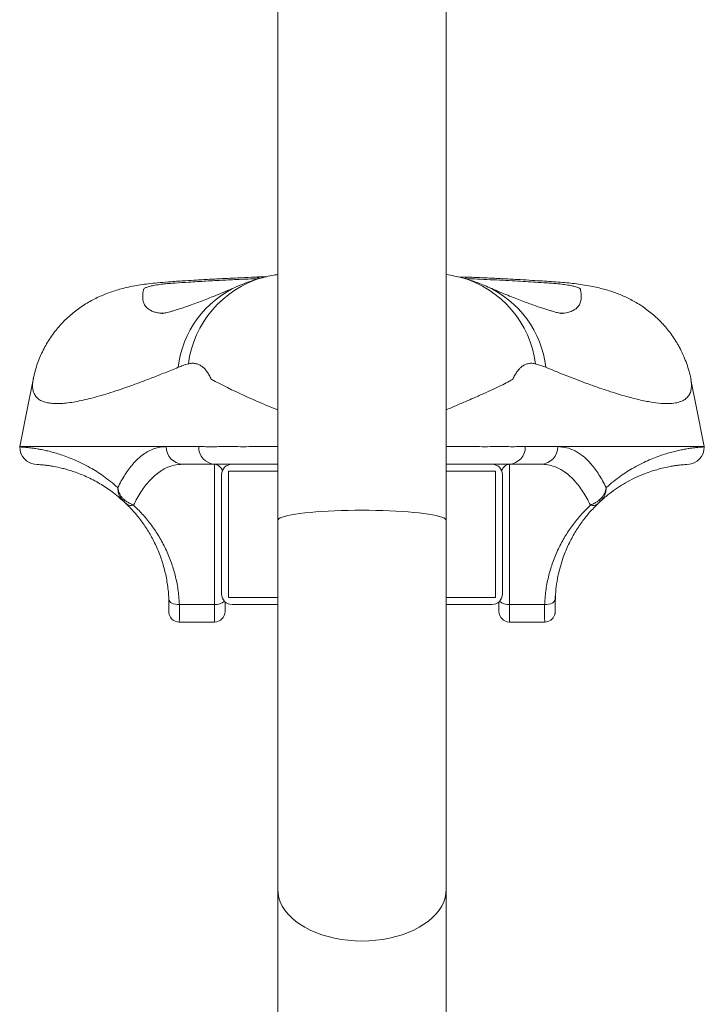
# Model space of a CAD drawing. Units: millimetres. Extents: x 87286 to 89759, y 35841 to 38850.
# Drawn here: x 89263 to 89458, y 38204 to 38485 of the extents above; entities that cross this region are included whole.
import ezdxf

# ---------------------------------------------------------------- set-up
doc = ezdxf.new("R2010")
doc.units = ezdxf.units.MM
doc.header["$LTSCALE"] = 35

msp = doc.modelspace()

# ---------------------------------------------------------------- linework, layer by layer
at = {"color": 7, "linetype": 'Continuous', "lineweight": 15}
for p, q in [((89336.98, 38493.44), (89336.98, 38342.12)), ((89384.98, 38342.12), (89384.98, 38493.44)), ((89391.42, 38411.47), (89388.24, 38411.59)), ((89413.34, 38385.77), (89410.43, 38386.75)), ((89454.66, 38382.18), (89454.73, 38381.7)), ((89263.48, 38363.16), (89263.48, 38363.09)), ((89458.48, 38363.16), (89458.48, 38363.09)), ((89319.12, 38358.16), (89309.94, 38358.16)), ((89318.98, 38318.16), (89318.98, 38358.16)), ((89336.98, 38358.16), (89319.12, 38358.16)), ((89402.84, 38358.16), (89384.98, 38358.16)), ((89412.02, 38358.16), (89402.84, 38358.16)), ((89402.98, 38358.16), (89402.98, 38318.16)), ((89322.98, 38320.16), (89322.98, 38356.16)), ((89322.98, 38356.16), (89336.98, 38356.16)), ((89384.98, 38356.16), (89398.98, 38356.16)), ((89398.98, 38356.16), (89398.98, 38320.16)), ((89320.98, 38321.16), (89320.98, 38355.16)), ((89400.98, 38355.16), (89400.98, 38321.16)), ((89336.98, 38342.12), (89336.98, 38237.02)), ((89384.98, 38237.02), (89384.98, 38342.12)), ((89305.92, 38320.32), (89305.98, 38318.21)), ((89321.98, 38316.16), (89321.98, 38318.92)), ((89336.98, 38320.16), (89322.98, 38320.16)), ((89398.98, 38320.16), (89384.98, 38320.16)), ((89399.98, 38318.92), (89399.98, 38316.16)), ((89415.98, 38318.21), (89416.06, 38320.52)), ((89308.95, 38318.16), (89318.98, 38318.16)), ((89318.98, 38318.16), (89318.98, 38313.16)), ((89336.98, 38318.16), (89323.98, 38318.16)), ((89397.98, 38318.16), (89384.98, 38318.16)), ((89402.98, 38318.16), (89413.01, 38318.16)), ((89402.98, 38313.16), (89402.98, 38318.16)), ((89318.98, 38313.16), (89308.93, 38313.16)), ((89413.03, 38313.16), (89402.98, 38313.16)), ((89336.98, 38237.02), (89336.98, 38018.57)), ((89384.98, 38018.57), (89384.98, 38237.02))]:
    msp.add_line(p, q, dxfattribs=at)
at = {"color": 7, "linetype": 'Continuous', "lineweight": 15, "flags": 128}
for points in [[(89267.22, 38381.7), (89265.92, 38375.22), (89263.51, 38363.16)], [(89458.45, 38363.16), (89456.04, 38375.22), (89454.74, 38381.7)], [(89305.96, 38319.55), (89306.02, 38319.27), (89306.2, 38318.99), (89306.48, 38318.75), (89306.85, 38318.53), (89307.3, 38318.36), (89307.82, 38318.24), (89308.38, 38318.17), (89308.95, 38318.16)], [(89413.01, 38318.16), (89413.59, 38318.17), (89414.14, 38318.24), (89414.66, 38318.36), (89415.11, 38318.53), (89415.48, 38318.75), (89415.76, 38318.99), (89415.94, 38319.27), (89416, 38319.55)], [(89415.84, 38315.13), (89415.99, 38315.69), (89416.02, 38316.3)]]:
    msp.add_lwpolyline(points, dxfattribs=at)
at = {"color": 8, "linetype": 'Continuous', "lineweight": 15, "flags": 128}
for points in [[(89336.98, 38342.12), (89337.06, 38342.36), (89337.31, 38342.6), (89337.71, 38342.83), (89338.28, 38343.07), (89339, 38343.29), (89339.87, 38343.51), (89340.89, 38343.72), (89342.04, 38343.91), (89343.32, 38344.1), (89344.73, 38344.27), (89346.24, 38344.42), (89347.85, 38344.56), (89349.56, 38344.69), (89351.34, 38344.79), (89353.19, 38344.88), (89355.09, 38344.95), (89357.03, 38345), (89359, 38345.03), (89360.98, 38345.04), (89362.96, 38345.03), (89364.93, 38345), (89366.87, 38344.95), (89368.77, 38344.88), (89370.62, 38344.79), (89372.4, 38344.69), (89374.11, 38344.56), (89375.72, 38344.42), (89377.24, 38344.27), (89378.64, 38344.1), (89379.92, 38343.91), (89381.07, 38343.72), (89382.09, 38343.51), (89382.96, 38343.29), (89383.68, 38343.07), (89384.25, 38342.83), (89384.65, 38342.6), (89384.9, 38342.36), (89384.98, 38342.12), (89384.98, 38342.12)], [(89336.98, 38237.02), (89337.06, 38235.8), (89337.31, 38234.59), (89337.71, 38233.39), (89338.28, 38232.22), (89339, 38231.08), (89339.87, 38229.98), (89340.89, 38228.94), (89342.04, 38227.94), (89343.32, 38227.01), (89344.73, 38226.15), (89346.24, 38225.36), (89347.85, 38224.65), (89349.56, 38224.02), (89351.34, 38223.49), (89353.19, 38223.04), (89355.09, 38222.69), (89357.03, 38222.44), (89359, 38222.29), (89360.98, 38222.24), (89362.96, 38222.29), (89364.93, 38222.44), (89366.87, 38222.69), (89368.77, 38223.04), (89370.62, 38223.49), (89372.4, 38224.02), (89374.11, 38224.65), (89375.72, 38225.36), (89377.24, 38226.15), (89378.64, 38227.01), (89379.92, 38227.94), (89381.07, 38228.94), (89382.09, 38229.98), (89382.96, 38231.08), (89383.68, 38232.22), (89384.25, 38233.39), (89384.65, 38234.59), (89384.9, 38235.8), (89384.98, 38237.02), (89384.98, 38237.02)]]:
    msp.add_lwpolyline(points, dxfattribs=at)
at = {"color": 8, "linetype": 'Continuous', "lineweight": 15}
for centre, radius, start, end in [((89340.88, 38382.93), 29.6, 106.1883, 172.5726), ((89330.58, 38409.48), 1.99, 52.6284, 90.9735), ((89381.08, 38382.93), 29.6, 7.4275, 73.8022), ((89391.39, 38409.48), 1.99, 89.0703, 127.3694), ((89337.45, 38382.39), 29.03, 114.1913, 173.311), ((89384.51, 38382.39), 29.03, 6.689, 65.8063), ((89400.7, 38537.59), 175.87, 241.9654, 248.7591), ((89319.39, 38321.51), 3.38, 262.95, 314.9375), ((89402.68, 38321.84), 3.69, 227.4454, 274.667)]:
    msp.add_arc(centre, radius, start, end, dxfattribs=at)
at = {"color": 7, "linetype": 'Continuous', "lineweight": 15}
for centre, radius, start, end in [((89268.48, 38363.09), 5, 180, 266.8153), ((89310.09, 38363.02), 4.86, 178.3674, 268.2685), ((89319.3, 38362.99), 4.84, 178.0072, 267.8579), ((89402.66, 38362.99), 4.84, 272.1421, 1.9928), ((89411.87, 38363.02), 4.86, 271.7315, 1.6326), ((89453.48, 38363.09), 5, 273.1847, 0), ((89323.98, 38355.16), 3, 90, 180), ((89397.98, 38355.16), 3, 0, 90), ((89292.98, 38348.29), 0.657, 273.5263, 319.9578), ((89295.21, 38348.49), 2.13, 228.9409, 288.9754), ((89426.75, 38348.49), 2.13, 251.0246, 311.0591), ((89428.98, 38348.29), 0.657, 220.0422, 266.4737), ((89323.98, 38321.16), 3, 180, 270), ((89397.98, 38321.16), 3, 270, 0), ((89308.93, 38316.16), 3, 177.3341, 270), ((89318.98, 38316.16), 3, 270, 0), ((89402.98, 38316.16), 3, 180, 270), ((89413.03, 38316.16), 3, 270, 339.9331)]:
    msp.add_arc(centre, radius, start, end, dxfattribs=at)
for points, knots in [([(89330.54, 38411.47), (89329.22, 38411.41), (89326.45, 38411.3), (89322.28, 38411.11), (89318.04, 38410.89), (89314.21, 38410.67), (89310.4, 38410.43), (89306.94, 38410.21), (89303.55, 38409.95), (89300.84, 38409.68), (89298.44, 38409.37), (89296.17, 38409), (89294.02, 38408.55), (89291.99, 38408.04), (89290.19, 38407.5), (89288.47, 38406.89), (89286.79, 38406.21), (89285.12, 38405.44), (89283.47, 38404.57), (89281.83, 38403.58), (89280.22, 38402.49), (89278.66, 38401.28), (89277.15, 38399.97), (89275.71, 38398.56), (89274.36, 38397.05), (89273.1, 38395.46), (89271.93, 38393.79), (89270.88, 38392.04), (89269.93, 38390.23), (89269.09, 38388.36), (89268.35, 38386.37), (89267.84, 38384.63), (89267.53, 38383.35), (89267.39, 38382.72), (89267.34, 38382.45), (89267.32, 38382.35), (89267.32, 38382.34), (89267.32, 38382.34), (89267.32, 38382.34), (89267.32, 38382.34)], [0, 0, 0, 0, 0.050947, 0.106456, 0.161948, 0.217443, 0.258427, 0.314614, 0.357539, 0.39563, 0.426454, 0.458062, 0.492485, 0.520646, 0.546314, 0.570785, 0.594817, 0.618826, 0.643013, 0.667511, 0.692317, 0.717373, 0.742612, 0.76798, 0.793436, 0.818953, 0.84451, 0.870095, 0.895702, 0.921324, 0.94696, 0.975418, 0.989416, 0.996288, 0.999698, 0.999911, 0.999964, 0.99999, 1, 1, 1, 1]), ([(89332.57, 38411.32), (89331.94, 38411.15), (89330.43, 38410.73), (89328.11, 38409.91), (89326.4, 38409.26), (89325.57, 38408.87), (89325.55, 38408.87)], [0, 0, 0, 0, 0.262581, 0.626029, 0.993351, 1, 1, 1, 1]), ([(89333.74, 38411.61), (89333.61, 38411.61), (89332.54, 38411.57), (89331.47, 38411.53), (89330.55, 38411.49)], [0, 0, 0, 0, 0.125092, 1, 1, 1, 1]), ([(89336.98, 38412.22), (89336.62, 38412.17), (89335.52, 38412.01), (89334.06, 38411.71), (89333, 38411.41), (89332.64, 38411.31)], [0, 0, 0, 0, 0.248421, 0.748157, 1, 1, 1, 1]), ([(89389.33, 38411.32), (89388.68, 38411.48), (89387.26, 38411.85), (89385.8, 38412.14), (89385, 38412.23), (89384.98, 38412.23)], [0, 0, 0, 0, 0.454078, 0.98975, 1, 1, 1, 1]), ([(89396.4, 38408.86), (89395.75, 38409.14), (89394.23, 38409.78), (89391.89, 38410.62), (89390.18, 38411.1), (89389.39, 38411.33)], [0, 0, 0, 0, 0.288759, 0.669612, 1, 1, 1, 1]), ([(89454.72, 38382.19), (89454.67, 38382.49), (89454.48, 38383.48), (89454.01, 38385.2), (89453.3, 38387.33), (89452.44, 38389.42), (89451.6, 38391.11), (89450.98, 38392.22), (89450.53, 38392.98), (89449.9, 38393.99), (89448.95, 38395.37), (89447.72, 38396.94), (89446.43, 38398.4), (89445.06, 38399.77), (89443.64, 38401.03), (89442.17, 38402.2), (89440.66, 38403.26), (89439.13, 38404.22), (89437.59, 38405.08), (89436.04, 38405.84), (89434.51, 38406.51), (89432.97, 38407.1), (89431.41, 38407.62), (89429.8, 38408.09), (89428.05, 38408.52), (89426.03, 38408.95), (89423.84, 38409.32), (89421.54, 38409.63), (89419.23, 38409.88), (89416.8, 38410.09), (89414.23, 38410.26), (89411.49, 38410.43), (89408.5, 38410.62), (89404.92, 38410.83), (89400.94, 38411.04), (89396.65, 38411.25), (89393.48, 38411.39), (89391.72, 38411.46), (89391.42, 38411.47)], [0, 0, 0, 0, 0.011795, 0.040337, 0.069716, 0.099055, 0.128045, 0.142351, 0.148769, 0.161361, 0.186615, 0.211171, 0.23551, 0.2596, 0.283423, 0.306953, 0.330159, 0.353001, 0.375449, 0.397504, 0.419255, 0.440933, 0.462882, 0.485688, 0.510387, 0.53874, 0.573499, 0.605055, 0.635078, 0.668654, 0.703079, 0.737194, 0.778009, 0.822904, 0.878072, 0.933299, 0.988485, 1, 1, 1, 1]), ([(89325.55, 38408.87), (89324.78, 38408.54), (89323.16, 38407.84), (89320.84, 38406.87), (89318.58, 38405.95), (89316.48, 38405.12), (89314.54, 38404.38), (89312.76, 38403.72), (89311.14, 38403.14), (89309.67, 38402.65), (89308.37, 38402.23), (89307.24, 38401.89), (89306.28, 38401.62), (89305.49, 38401.42), (89304.87, 38401.27), (89304.4, 38401.18), (89304.12, 38401.12), (89303.99, 38401.1), (89304.01, 38401.11), (89304.01, 38401.11)], [0, 0, 0, 0, 0.064717, 0.135617, 0.205675, 0.274555, 0.34225, 0.408699, 0.473828, 0.537562, 0.60011, 0.660655, 0.719421, 0.776335, 0.831332, 0.88436, 0.935389, 0.984409, 1, 1, 1, 1]), ([(89417.95, 38401.11), (89417.96, 38401.11), (89417.97, 38401.11), (89417.87, 38401.12), (89417.63, 38401.16), (89417.24, 38401.24), (89416.71, 38401.36), (89416.03, 38401.53), (89415.21, 38401.76), (89414.23, 38402.04), (89413.09, 38402.39), (89411.81, 38402.81), (89410.36, 38403.31), (89408.77, 38403.88), (89407.01, 38404.53), (89405.1, 38405.27), (89403.04, 38406.09), (89400.83, 38406.99), (89398.62, 38407.92), (89397.09, 38408.57), (89396.4, 38408.87)], [0, 0, 0, 0, 0.013359, 0.058164, 0.104851, 0.153462, 0.20401, 0.256489, 0.310867, 0.367095, 0.425105, 0.484818, 0.545539, 0.608386, 0.672646, 0.738257, 0.805156, 0.873282, 0.942591, 1, 1, 1, 1]), ([(89311.53, 38386.75), (89311.04, 38386.62), (89310.07, 38386.34), (89309.1, 38385.96), (89308.62, 38385.77)], [0, 0, 0, 0, 0.499822, 1, 1, 1, 1]), ([(89318.04, 38382.35), (89318.04, 38382.35), (89317.85, 38382.78), (89317.46, 38383.57), (89316.81, 38384.59), (89316.09, 38385.43), (89315.3, 38386.11), (89314.45, 38386.6), (89313.52, 38386.88), (89312.55, 38386.96), (89311.87, 38386.82), (89311.53, 38386.75)], [0, 0, 0, 0, 0.000003, 0.116902, 0.233808, 0.353678, 0.473554, 0.603472, 0.733397, 0.866697, 1, 1, 1, 1]), ([(89410.43, 38386.75), (89410.1, 38386.82), (89409.44, 38386.96), (89408.47, 38386.89), (89407.54, 38386.61), (89406.67, 38386.12), (89405.89, 38385.44), (89405.18, 38384.62), (89404.52, 38383.6), (89404.11, 38382.79), (89403.92, 38382.35), (89403.92, 38382.35)], [0, 0, 0, 0, 0.129956, 0.259909, 0.393181, 0.526446, 0.643397, 0.760343, 0.880175, 0.999997, 1, 1, 1, 1]), ([(89267.23, 38381.7), (89267.23, 38381.75), (89267.24, 38381.99), (89267.3, 38382.26), (89267.34, 38382.47)], [0, 0, 0, 0, 0.222606, 1, 1, 1, 1]), ([(89263.48, 38363.09), (89263.5, 38363.09), (89263.53, 38363.09), (89263.8, 38363.07), (89264.24, 38363.04), (89264.86, 38362.99), (89265.65, 38362.92), (89266.62, 38362.81), (89267.76, 38362.65), (89269.04, 38362.45), (89270.41, 38362.18), (89271.87, 38361.84), (89273.47, 38361.42), (89275.21, 38360.89), (89277.08, 38360.23), (89279.1, 38359.42), (89281.25, 38358.42), (89283.36, 38357.3), (89285.4, 38356.08), (89287.34, 38354.77), (89289.34, 38353.28), (89290.73, 38352.07), (89291.43, 38351.47)], [0, 0, 0, 0, 0.055632, 0.111277, 0.166962, 0.222661, 0.27851, 0.334374, 0.39028, 0.446202, 0.495839, 0.545488, 0.595177, 0.64488, 0.694761, 0.744687, 0.794637, 0.844643, 0.883424, 0.922228, 0.961093, 1, 1, 1, 1]), ([(89263.54, 38363.16), (89263.55, 38363.16), (89263.59, 38363.16), (89263.9, 38363.16), (89264.46, 38363.16), (89265.26, 38363.16), (89266.29, 38363.16), (89267.54, 38363.16), (89269.03, 38363.16), (89270.96, 38363.16), (89273.46, 38363.16), (89276.65, 38363.16), (89280.29, 38363.16), (89284.37, 38363.16), (89288.9, 38363.16), (89293.88, 38363.16), (89299.28, 38363.16), (89303.24, 38363.16), (89305.23, 38363.16)], [0, 0, 0, 0, 0.025892, 0.079206, 0.132586, 0.185966, 0.239547, 0.293128, 0.346776, 0.400424, 0.474889, 0.5494, 0.624046, 0.698738, 0.773937, 0.849182, 0.924568, 1, 1, 1, 1]), ([(89291.43, 38351.47), (89291.76, 38352.12), (89292.42, 38353.42), (89293.46, 38355.16), (89294.54, 38356.76), (89295.76, 38358.29), (89297.11, 38359.7), (89298.61, 38360.95), (89300.17, 38361.93), (89301.8, 38362.63), (89303.49, 38363.08), (89304.65, 38363.13), (89305.23, 38363.16)], [0, 0, 0, 0, 0.086118, 0.172237, 0.259083, 0.345929, 0.453394, 0.560943, 0.668411, 0.778911, 0.889497, 1, 1, 1, 1]), ([(89305.23, 38363.16), (89306.35, 38363.16), (89309.3, 38363.16), (89312.49, 38363.16), (89314.46, 38363.16)], [0, 0, 0, 0, 0.37871, 1, 1, 1, 1]), ([(89314.46, 38363.16), (89315.12, 38363.16), (89316.44, 38363.15), (89318.85, 38363.15), (89321.43, 38363.16), (89324.14, 38363.16), (89327.14, 38363.15), (89330.39, 38363.16), (89333.67, 38363.16), (89335.92, 38363.16), (89336.98, 38363.16)], [0, 0, 0, 0, 0.144238, 0.289948, 0.409252, 0.529385, 0.65213, 0.775777, 0.895086, 1, 1, 1, 1]), ([(89384.98, 38363.16), (89385.29, 38363.16), (89386.86, 38363.16), (89389.54, 38363.16), (89392.92, 38363.16), (89396.04, 38363.15), (89398.91, 38363.16), (89401.54, 38363.16), (89403.87, 38363.15), (89405.89, 38363.16), (89406.96, 38363.16), (89407.5, 38363.16)], [0, 0, 0, 0, 0.029946, 0.152715, 0.276387, 0.395714, 0.51587, 0.638639, 0.76231, 0.881155, 1, 1, 1, 1]), ([(89407.5, 38363.16), (89408.71, 38363.16), (89411.91, 38363.16), (89414.89, 38363.16), (89416.74, 38363.16)], [0, 0, 0, 0, 0.37871, 1, 1, 1, 1]), ([(89416.74, 38363.16), (89418.34, 38363.16), (89421.54, 38363.16), (89426, 38363.16), (89430.2, 38363.16), (89434.11, 38363.16), (89437.74, 38363.16), (89440.97, 38363.16), (89443.83, 38363.16), (89446.36, 38363.16), (89448.65, 38363.16), (89450.7, 38363.16), (89452.52, 38363.16), (89454.1, 38363.16), (89455.45, 38363.16), (89456.55, 38363.16), (89457.41, 38363.16), (89458.02, 38363.16), (89458.36, 38363.16), (89458.4, 38363.16), (89458.42, 38363.16)], [0, 0, 0, 0, 0.060706, 0.121436, 0.18229, 0.243168, 0.30412, 0.365096, 0.4199, 0.474721, 0.529647, 0.584572, 0.63957, 0.694568, 0.749836, 0.805122, 0.86065, 0.916197, 0.9718, 1, 1, 1, 1]), ([(89416.74, 38363.16), (89417.58, 38363.1), (89419.26, 38362.98), (89421.28, 38362.19), (89422.86, 38361.27), (89424.04, 38360.4), (89425.18, 38359.37), (89426.31, 38358.16), (89427.41, 38356.77), (89428.49, 38355.18), (89429.54, 38353.43), (89430.2, 38352.12), (89430.53, 38351.47)], [0, 0, 0, 0, 0.160732, 0.322509, 0.405097, 0.487686, 0.570874, 0.654061, 0.740185, 0.826309, 0.913155, 1, 1, 1, 1]), ([(89430.53, 38351.47), (89431.23, 38352.07), (89432.61, 38353.28), (89434.62, 38354.77), (89436.56, 38356.07), (89438.59, 38357.29), (89440.69, 38358.41), (89442.83, 38359.4), (89444.84, 38360.22), (89446.72, 38360.88), (89448.46, 38361.41), (89450.07, 38361.84), (89451.54, 38362.17), (89452.92, 38362.44), (89454.19, 38362.65), (89455.33, 38362.81), (89456.3, 38362.92), (89457.09, 38362.99), (89457.71, 38363.04), (89458.15, 38363.07), (89458.43, 38363.09), (89458.46, 38363.09), (89458.48, 38363.09)], [0, 0, 0, 0, 0.038745, 0.077535, 0.116433, 0.155357, 0.204931, 0.254537, 0.304226, 0.353936, 0.403865, 0.45381, 0.503798, 0.553798, 0.609425, 0.665067, 0.720753, 0.776453, 0.832305, 0.888172, 0.944079, 1, 1, 1, 1]), ([(89293.02, 38347.63), (89292.39, 38348.19), (89291.14, 38349.3), (89289.33, 38350.66), (89287.59, 38351.84), (89285.77, 38352.94), (89283.9, 38353.94), (89282.01, 38354.83), (89280.23, 38355.55), (89278.58, 38356.14), (89277.04, 38356.61), (89275.15, 38357.11), (89273.46, 38357.47), (89271.99, 38357.71), (89270.64, 38357.89), (89269.36, 38358.02), (89268.48, 38358.08), (89268.37, 38358.09), (89268.33, 38358.09)], [0, 0, 0, 0, 0.0409446, 0.0819318, 0.123018, 0.1641279, 0.2158596, 0.2676197, 0.3194493, 0.371297, 0.4233298, 0.4753757, 0.5795461, 0.6377736, 0.6960137, 0.812575, 0.9294133, 1, 1, 1, 1]), ([(89309.94, 38358.16), (89309.1, 38358.1), (89307.43, 38357.99), (89305.29, 38357.2), (89303.46, 38356.14), (89301.92, 38354.95), (89300.52, 38353.56), (89299.24, 38352.03), (89298.08, 38350.38), (89296.96, 38348.55), (89296.25, 38347.17), (89295.9, 38346.48)], [0, 0, 0, 0, 0.156548, 0.31309, 0.420357, 0.52771, 0.634973, 0.725775, 0.816577, 0.908289, 1, 1, 1, 1]), ([(89426.06, 38346.48), (89425.71, 38347.17), (89425.01, 38348.53), (89423.89, 38350.36), (89422.73, 38352.01), (89421.4, 38353.61), (89419.9, 38355.08), (89418.02, 38356.49), (89416.03, 38357.48), (89413.96, 38358.06), (89412.67, 38358.13), (89412.02, 38358.16)], [0, 0, 0, 0, 0.0906834, 0.1815955, 0.273196, 0.3650248, 0.4820219, 0.5994782, 0.7581977, 0.8790981, 1, 1, 1, 1]), ([(89453.64, 38358.09), (89453.59, 38358.09), (89453.48, 38358.08), (89452.77, 38358.03), (89451.85, 38357.95), (89450.99, 38357.85), (89449.98, 38357.71), (89448.68, 38357.5), (89447.04, 38357.16), (89445.08, 38356.66), (89443.02, 38356.02), (89440.89, 38355.23), (89438.57, 38354.21), (89436.2, 38352.96), (89433.81, 38351.49), (89431.45, 38349.82), (89429.78, 38348.36), (89428.94, 38347.63)], [0, 0, 0, 0, 0.070228, 0.186777, 0.245183, 0.303618, 0.362053, 0.420519, 0.498217, 0.575915, 0.640831, 0.705745, 0.770795, 0.835893, 0.890561, 0.945225, 1, 1, 1, 1]), ([(89293.02, 38347.63), (89292.64, 38348.06), (89291.89, 38348.9), (89291.48, 38350.31), (89291.42, 38351.17), (89291.43, 38351.46), (89291.43, 38351.47)], [0, 0, 0, 0, 0.402126, 0.796869, 0.996413, 1, 1, 1, 1]), ([(89293.48, 38347.87), (89293.26, 38348.05), (89292.82, 38348.43), (89292.28, 38349.11), (89291.85, 38349.85), (89291.56, 38350.64), (89291.46, 38351.19), (89291.43, 38351.46), (89291.43, 38351.47)], [0, 0, 0, 0, 0.198168, 0.402451, 0.59712, 0.797443, 0.996423, 1, 1, 1, 1]), ([(89428.48, 38347.87), (89428.91, 38348.26), (89429.75, 38349.05), (89430.34, 38350.37), (89430.5, 38351.18), (89430.53, 38351.46), (89430.53, 38351.47)], [0, 0, 0, 0, 0.399005, 0.790738, 0.996413, 1, 1, 1, 1]), ([(89428.94, 38347.63), (89429.32, 38348.06), (89430.06, 38348.89), (89430.48, 38350.3), (89430.54, 38351.16), (89430.53, 38351.46), (89430.53, 38351.47)], [0, 0, 0, 0, 0.399023, 0.790758, 0.996413, 1, 1, 1, 1]), ([(89291.02, 38349.35), (89291.77, 38348.73), (89292.96, 38347.75), (89294.06, 38346.62), (89294.46, 38346.21)], [0, 0, 0, 0, 0.631068, 1, 1, 1, 1]), ([(89293.81, 38346.89), (89293.69, 38347.01), (89293.5, 38347.19), (89293.2, 38347.47), (89293.06, 38347.6), (89293.02, 38347.63)], [0, 0, 0, 0, 0.559895, 0.874719, 1, 1, 1, 1]), ([(89295.9, 38346.48), (89295.7, 38346.57), (89295.29, 38346.74), (89294.59, 38347.11), (89293.97, 38347.5), (89293.6, 38347.78), (89293.48, 38347.87)], [0, 0, 0, 0, 0.255283, 0.516183, 0.854243, 1, 1, 1, 1]), ([(89305.96, 38319.55), (89305.95, 38319.79), (89305.88, 38321.4), (89305.57, 38324.31), (89304.78, 38328.11), (89303.65, 38331.81), (89302.18, 38335.33), (89300.4, 38338.65), (89298.4, 38341.67), (89296.21, 38344.45), (89294.61, 38346.08), (89293.81, 38346.89)], [0, 0, 0, 0, 0.01996, 0.135333, 0.251013, 0.366492, 0.494655, 0.619778, 0.744921, 0.872454, 1, 1, 1, 1]), ([(89428.15, 38346.89), (89427.37, 38346.09), (89425.79, 38344.49), (89423.61, 38341.74), (89421.6, 38338.71), (89419.8, 38335.35), (89418.43, 38332.09), (89417.45, 38329.04), (89416.77, 38326.27), (89416.28, 38323.34), (89416.07, 38321.07), (89416.01, 38319.79), (89416, 38319.55)], [0, 0, 0, 0, 0.125004, 0.250465, 0.377554, 0.505314, 0.633468, 0.71912, 0.805121, 0.892338, 0.980041, 1, 1, 1, 1]), ([(89426.06, 38346.48), (89426.48, 38346.67), (89427.16, 38346.97), (89427.99, 38347.5), (89428.36, 38347.78), (89428.48, 38347.87)], [0, 0, 0, 0, 0.515488, 0.854034, 1, 1, 1, 1]), ([(89427.41, 38346.11), (89427.82, 38346.54), (89428.6, 38347.36), (89429.45, 38348.07), (89429.86, 38348.41)], [0, 0, 0, 0, 0.52168, 1, 1, 1, 1]), ([(89428.94, 38347.63), (89428.9, 38347.6), (89428.76, 38347.47), (89428.46, 38347.19), (89428.27, 38347.01), (89428.15, 38346.89)], [0, 0, 0, 0, 0.125281, 0.440105, 1, 1, 1, 1]), ([(89295.9, 38346.48), (89296.74, 38345.65), (89298.44, 38344), (89300.78, 38341.14), (89302.95, 38338), (89304.88, 38334.52), (89306.47, 38330.85), (89307.7, 38327.01), (89308.54, 38323.07), (89308.87, 38320.07), (89308.94, 38318.4), (89308.95, 38318.16)], [0, 0, 0, 0, 0.124736, 0.249459, 0.376553, 0.503625, 0.631772, 0.747762, 0.863971, 0.979854, 1, 1, 1, 1]), ([(89413.01, 38318.16), (89413.02, 38318.4), (89413.09, 38320.07), (89413.42, 38323.07), (89414.26, 38327.01), (89415.49, 38330.85), (89417.07, 38334.51), (89418.99, 38337.97), (89421.15, 38341.1), (89423.5, 38343.97), (89425.21, 38345.65), (89426.06, 38346.48)], [0, 0, 0, 0, 0.020146, 0.136029, 0.252238, 0.368229, 0.496376, 0.622063, 0.748079, 0.874187, 1, 1, 1, 1]), ([(89305.96, 38319.55), (89305.96, 38319.49), (89305.97, 38319.1), (89305.98, 38318.45), (89305.98, 38317.69), (89305.97, 38317.08), (89305.95, 38316.64), (89305.94, 38316.35), (89305.94, 38316.32), (89305.94, 38316.3)], [0, 0, 0, 0, 0.032713, 0.190758, 0.348862, 0.510484, 0.672148, 0.836067, 1, 1, 1, 1]), ([(89416.02, 38316.3), (89416.02, 38316.3), (89416.02, 38316.3), (89416.02, 38316.41), (89416.01, 38316.72), (89415.99, 38317.2), (89415.98, 38317.85), (89415.98, 38318.63), (89416, 38319.24), (89416, 38319.55)], [0, 0, 0, 0, 0.036646, 0.200427, 0.36419, 0.524977, 0.68572, 0.842889, 1, 1, 1, 1]), ([(89308.95, 38318.16), (89308.96, 38317.65), (89308.98, 38316.6), (89308.98, 38315.36), (89308.97, 38314.37), (89308.95, 38313.69), (89308.94, 38313.24), (89308.93, 38313.19), (89308.93, 38313.16)], [0, 0, 0, 0, 0.174791, 0.355828, 0.514566, 0.677905, 0.836651, 1, 1, 1, 1]), ([(89413.03, 38313.16), (89413.03, 38313.17), (89413.03, 38313.18), (89413.02, 38313.32), (89413.02, 38313.53), (89413.01, 38313.83), (89413, 38314.29), (89412.99, 38314.87), (89412.98, 38315.51), (89412.98, 38316.07), (89412.98, 38316.68), (89412.99, 38317.42), (89413, 38317.92), (89413.01, 38318.16)], [0, 0, 0, 0, 0.087797, 0.176609, 0.266757, 0.357968, 0.437246, 0.59762, 0.678887, 0.733218, 0.832746, 0.918476, 1, 1, 1, 1]), ([(89415.84, 38315.13), (89415.85, 38315.14), (89415.9, 38315.26), (89415.95, 38315.48), (89416.01, 38315.77), (89416.02, 38315.99), (89416.03, 38316.1), (89416.03, 38316.14)], [0, 0, 0, 0, 0.036444, 0.378799, 0.666448, 0.890473, 1, 1, 1, 1])]:
    msp.add_open_spline(points, degree=3, knots=knots, dxfattribs=at)
at = {"color": 8, "linetype": 'Continuous', "lineweight": 15}
for points, knots in [([(89331.78, 38411.06), (89330.07, 38410.99), (89326.64, 38410.86), (89321.56, 38410.62), (89316.53, 38410.35), (89311.94, 38410.07), (89308.42, 38409.84), (89305.93, 38409.67), (89304.12, 38409.48), (89302.39, 38409.25), (89300.89, 38408.96), (89299.75, 38408.65), (89299.06, 38408.34), (89298.74, 38408.06), (89298.7, 38407.72), (89298.53, 38406.91), (89298.48, 38405.86), (89298.61, 38404.74), (89298.94, 38403.73), (89299.57, 38402.79), (89300.52, 38402.07), (89301.61, 38401.6), (89302.77, 38401.32), (89303.71, 38401.19), (89304.33, 38401.18), (89304.43, 38401.18)], [0, 0, 0, 0, 0.0383861, 0.0768348, 0.115474, 0.1541776, 0.1838485, 0.1987509, 0.2138677, 0.2314999, 0.2496558, 0.2670506, 0.2849746, 0.2983937, 0.3120065, 0.3393266, 0.4332867, 0.5021396, 0.5710248, 0.6702914, 0.7696552, 0.8414838, 0.9133491, 0.9853244, 1, 1, 1, 1]), ([(89417.56, 38401.18), (89417.64, 38401.18), (89418.37, 38401.19), (89419.52, 38401.37), (89420.93, 38401.79), (89422.01, 38402.45), (89422.81, 38403.33), (89423.3, 38404.44), (89423.53, 38405.88), (89423.33, 38407.14), (89423.24, 38408.01), (89423.02, 38408.27), (89422.45, 38408.56), (89421.42, 38408.88), (89420.02, 38409.17), (89418.3, 38409.43), (89416.55, 38409.62), (89414.9, 38409.75), (89412.98, 38409.88), (89409.58, 38410.1), (89404.27, 38410.42), (89397.48, 38410.77), (89392.62, 38410.96), (89390.18, 38411.06)], [0, 0, 0, 0, 0.011823, 0.10438, 0.197054, 0.289807, 0.382208, 0.476034, 0.569942, 0.686943, 0.69866, 0.71043, 0.72772, 0.745535, 0.763047, 0.78108, 0.798643, 0.810053, 0.82148, 0.844451, 0.890667, 0.945243, 1, 1, 1, 1]), ([(89308.62, 38385.77), (89307.36, 38385.25), (89304.85, 38384.22), (89301.29, 38382.81), (89297.88, 38381.51), (89294.64, 38380.33), (89291.57, 38379.27), (89288.66, 38378.33), (89285.92, 38377.51), (89283.35, 38376.83), (89280.95, 38376.27), (89278.73, 38375.85), (89276.69, 38375.57), (89274.84, 38375.43), (89273.18, 38375.43), (89271.72, 38375.58), (89270.46, 38375.88), (89269.28, 38376.38), (89268.27, 38377.14), (89267.61, 38378.12), (89267.26, 38379.17), (89267.1, 38380.28), (89267.18, 38381.2), (89267.23, 38381.7)], [0, 0, 0, 0, 0.045119, 0.090274, 0.135447, 0.180749, 0.22607, 0.271524, 0.316997, 0.362942, 0.408908, 0.455328, 0.501814, 0.548322, 0.59508, 0.641884, 0.688711, 0.735585, 0.797915, 0.860301, 0.903533, 0.946782, 1, 1, 1, 1]), ([(89454.73, 38381.7), (89454.75, 38381.58), (89454.83, 38381.08), (89454.83, 38380.11), (89454.66, 38378.87), (89454.14, 38377.72), (89453.3, 38376.8), (89452.16, 38376.11), (89450.7, 38375.65), (89448.77, 38375.4), (89446.27, 38375.44), (89443.09, 38375.85), (89439.42, 38376.61), (89435.27, 38377.72), (89430.61, 38379.18), (89425.43, 38381), (89419.71, 38383.16), (89415.48, 38384.89), (89413.34, 38385.77)], [0, 0, 0, 0, 0.011592, 0.050938, 0.109128, 0.167383, 0.225684, 0.284071, 0.342504, 0.401002, 0.474874, 0.548836, 0.622887, 0.696819, 0.770837, 0.846564, 0.92238, 1, 1, 1, 1]), ([(89403.92, 38382.35), (89403.92, 38382.35), (89403.62, 38382.17), (89402.76, 38381.68), (89401.11, 38380.82), (89398.87, 38379.73), (89396.25, 38378.55), (89393.63, 38377.39), (89390.91, 38376.19), (89388.17, 38375.02), (89386.03, 38374.11), (89384.98, 38373.67)], [0, 0, 0, 0, 0.000002, 0.087339, 0.225054, 0.363899, 0.506263, 0.649813, 0.746405, 0.875156, 1, 1, 1, 1]), ([(89321.22, 38356.33), (89321.2, 38356.38), (89321.01, 38356.89), (89320.46, 38357.49), (89319.76, 38358.03), (89319.25, 38358.15), (89319.02, 38358.16), (89318.98, 38358.16), (89318.98, 38358.16)], [0, 0, 0, 0, 0.037041, 0.374877, 0.713822, 0.959844, 0.997351, 1, 1, 1, 1]), ([(89402.98, 38358.16), (89402.98, 38358.16), (89402.95, 38358.16), (89402.71, 38358.15), (89402.34, 38358.06), (89401.88, 38357.8), (89401.5, 38357.47), (89401.13, 38357.03), (89400.87, 38356.64), (89400.75, 38356.38), (89400.73, 38356.32)], [0, 0, 0, 0, 0.002635, 0.039945, 0.284671, 0.452646, 0.62076, 0.789289, 0.957957, 1, 1, 1, 1])]:
    msp.add_open_spline(points, degree=3, knots=knots, dxfattribs=at)

doc.saveas('drawing.dxf')
